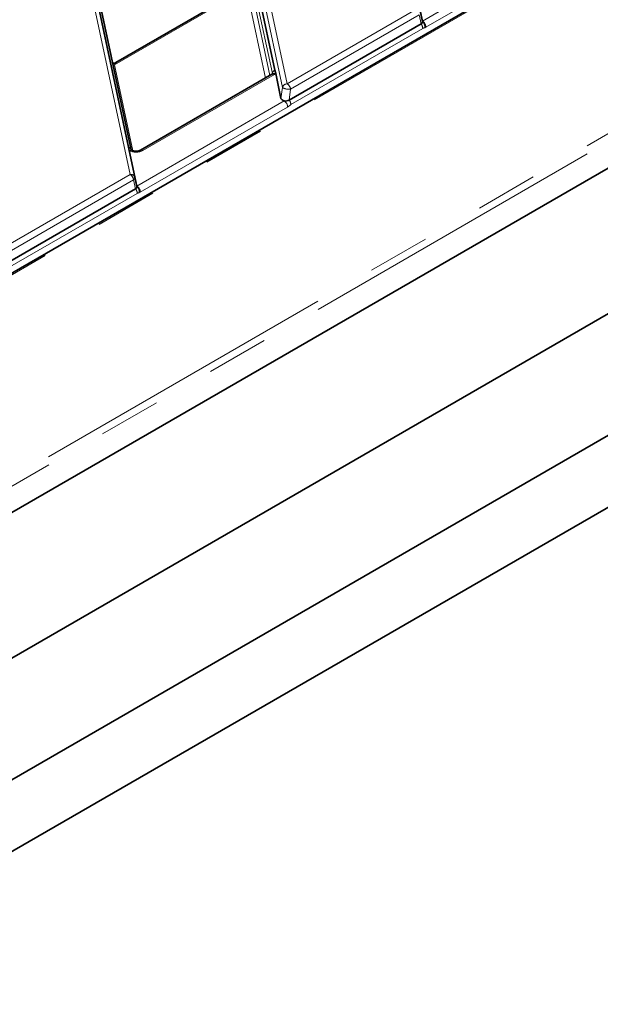
# Model space of a CAD drawing. Units: millimetres. Extents: x 8 to 571, y 1 to 291.
# Drawn here: x 333 to 345, y 205 to 225 of the extents above; entities that cross this region are included whole.
import ezdxf

# ---------------------------------------------------------------- set-up
doc = ezdxf.new("R2010")
doc.units = ezdxf.units.MM
doc.linetypes.add('PHANTOM', pattern=[12.7, 6.35, -1.27, 1.27, -1.27, 1.27, -1.27])

msp = doc.modelspace()

# ---------------------------------------------------------------- linework, layer by layer
at = {"color": 8, "linetype": 'PHANTOM', "lineweight": 18}
for p, q in [((322.6054, 209.9183), (399.5312, 254.3266)), ((399.6018, 254.1999), (322.676, 209.7916)), ((388.5283, 252.1261), (326.3751, 216.2458)), ((338.38, 223.8085), (337.1928, 229.3902)), ((337.2905, 229.4646), (338.4777, 223.8829)), ((338.1752, 224.0917), (337.0999, 229.1477)), ((335.271, 222.0317), (334.0838, 227.6134)), ((334.1815, 227.5528), (335.3687, 221.9711)), ((341.2393, 225.1642), (344.2498, 226.9021)), ((344.3205, 226.7768), (341.3099, 225.0389)), ((337.647, 225.8279), (334.9511, 224.2716)), ((338.0355, 224.0015), (337.647, 225.8279)), ((337.7313, 225.9009), (338.1244, 224.0528)), ((338.4777, 223.8829), (341.1036, 225.3988)), ((341.1733, 225.2911), (338.5473, 223.7752)), ((341.2136, 225.1056), (341.1733, 225.2911)), ((341.2468, 225.0144), (338.552, 223.4587)), ((341.3099, 225.0389), (341.2872, 225.0283)), ((334.9511, 224.2716), (335.3245, 222.5159)), ((338.217, 224.0724), (335.5309, 222.5218)), ((338.1748, 224.0824), (338.1752, 224.0917)), ((338.3515, 223.5832), (338.38, 223.8085)), ((338.5473, 223.7752), (338.5189, 223.55)), ((335.4066, 221.797), (338.4172, 223.535)), ((338.4879, 223.4097), (335.4773, 221.6717)), ((332.645, 220.5157), (335.271, 222.0317)), ((335.3406, 221.924), (332.7147, 220.4081)), ((335.3809, 221.7385), (335.3406, 221.924)), ((335.4141, 221.6473), (332.7194, 220.0916)), ((335.4773, 221.6717), (335.4546, 221.6612))]:
    msp.add_line(p, q, dxfattribs=at)
at = {"color": 7, "linetype": 'Continuous', "lineweight": 35}
for p, q in [((322.676, 209.254), (399.5503, 253.6326)), ((388.4783, 252.131), (326.3251, 216.2508)), ((396.1446, 244.7453), (325.4339, 203.9249)), ((325.4339, 205.3944), (393.599, 244.7453)), ((387.6, 243.7655), (325.4339, 207.8777)), ((337.1524, 229.2207), (338.2278, 224.1647)), ((335.2375, 222.5921), (334.21, 227.4231)), ((335.2887, 222.5375), (334.2612, 227.3685)), ((337.6688, 225.8709), (334.976, 224.3164)), ((341.2393, 225.1642), (341.0857, 225.8861)), ((341.2014, 225.3382), (341.2417, 225.1527)), ((341.2417, 225.1527), (341.2393, 225.1642)), ((338.5189, 223.55), (341.2136, 225.1056)), ((334.9121, 224.3083), (334.9193, 224.3067)), ((338.2278, 224.1647), (338.2434, 224.0913)), ((338.167, 224.0774), (335.4809, 222.5268)), ((338.2434, 224.0913), (338.3515, 223.5832)), ((335.2531, 222.519), (335.2375, 222.5921)), ((335.4066, 221.797), (335.2531, 222.519)), ((335.3687, 221.9711), (335.409, 221.7856)), ((335.409, 221.7856), (335.4066, 221.797)), ((332.6862, 220.1829), (335.3809, 221.7385))]:
    msp.add_line(p, q, dxfattribs=at)
at = {"color": 7, "linetype": 'Continuous', "lineweight": 35, "flags": 128}
msp.add_lwpolyline([(335.2901, 222.5266), (335.2888, 222.5372), (335.2887, 222.5375)], dxfattribs=at)
at = {"color": 8, "linetype": 'PHANTOM', "lineweight": 18}
for centre, radius, start, end in [((341.1572, 225.0353), 0.1528, 1.34483, 57.50033), ((341.0962, 225.0113), 0.1506, 1.17654, 38.78963), ((341.1544, 225.0502), 0.1346, 350.62718, 49.57608), ((334.9437, 224.368), 0.0966, 255.34934, 274.36019), ((338.2644, 224.0829), 0.0896, 114.12056, 174.33488), ((338.1878, 224.0325), 0.0495, 53.82896, 114.86058), ((338.2159, 224.0321), 0.0653, 65.10709, 126.09429), ((338.4799, 223.7785), 0.1044, 91.2332, 163.32261), ((338.5098, 224.0239), 0.2515, 238.92451, 278.59051), ((338.3927, 223.7516), 0.1564, 8.6904, 57.09323), ((338.4015, 223.4557), 0.1506, 1.17654, 38.78963), ((338.3351, 223.4061), 0.1528, 1.34483, 57.50033), ((335.2134, 222.5182), 0.0778, 14.40162, 71.91601), ((335.2823, 222.4816), 0.0475, 68.00425, 127.98905), ((335.5016, 222.4816), 0.0497, 53.92394, 113.81893), ((335.2846, 221.9444), 0.0883, 17.59934, 98.85065), ((335.186, 221.9004), 0.1564, 8.6904, 57.09323), ((335.3181, 221.9694), 0.0507, 296.42438, 1.94705), ((335.3245, 221.6681), 0.1528, 1.34483, 57.50033), ((335.3217, 221.6831), 0.1346, 350.62718, 49.57608), ((335.2636, 221.6442), 0.1506, 1.17654, 38.78963)]:
    msp.add_arc(centre, radius, start, end, dxfattribs=at)
at = {"color": 7, "linetype": 'Continuous', "lineweight": 35}
for centre, major_axis, ratio, start_param, end_param in [((341.1407, 225.1464), (0.1017, -0.001), 0.5686867, 5.5165106, 6.4092889), ((338.4515, 223.594), (0.1008, 0.0046), 0.6109673, 3.2426447, 4.3376802), ((338.4515, 223.594), (0.1008, 0.0046), 0.6109673, 4.3376802, 5.4162314), ((335.3081, 221.7793), (0.1017, -0.001), 0.5686867, 5.5165106, 6.4092889)]:
    msp.add_ellipse(centre, major_axis=major_axis, ratio=ratio, start_param=start_param, end_param=end_param, dxfattribs=at)
at = {"color": 8, "linetype": 'PHANTOM', "lineweight": 18}
for centre, major_axis, ratio, start_param, end_param in [((334.9565, 224.2013), (0.024, 0.1161), 0.2013109, 0.172611, 0.9625739), ((338.0754, 224.1541), (0.2001, -0.0001), 0.5769446, 5.498548, 5.709345), ((335.3898, 222.6037), (0.2001, 0.0003), 0.5787261, 3.9592377, 5.4945843)]:
    msp.add_ellipse(centre, major_axis=major_axis, ratio=ratio, start_param=start_param, end_param=end_param, dxfattribs=at)
for points, knots in [([(341.2872, 225.0283), (341.2836, 225.0272), (341.272, 225.0234), (341.2588, 225.0209), (341.2486, 225.0154), (341.2468, 225.0144)], [0, 0, 0, 0, 0.2700125, 0.8645582, 1, 1, 1, 1]), ([(338.1759, 224.0833), (338.176, 224.0835), (338.176, 224.0851), (338.1759, 224.088), (338.1755, 224.0905), (338.1752, 224.0917)], [0, 0, 0, 0, 0.0359699, 0.5165912, 1, 1, 1, 1]), ([(338.552, 223.4587), (338.5381, 223.4472), (338.5168, 223.4296), (338.4952, 223.4148), (338.4879, 223.4097)], [0, 0, 0, 0, 0.6581818, 1, 1, 1, 1]), ([(335.4546, 221.6612), (335.451, 221.66), (335.4393, 221.6563), (335.4261, 221.6537), (335.416, 221.6483), (335.4141, 221.6473)], [0, 0, 0, 0, 0.2700125, 0.8645582, 1, 1, 1, 1])]:
    msp.add_open_spline(points, degree=3, knots=knots, dxfattribs=at)
at = {"color": 7, "linetype": 'Continuous', "lineweight": 35}
for points, knots in [([(334.9751, 224.3167), (334.9738, 224.3157), (334.9645, 224.3087), (334.9441, 224.3039), (334.9267, 224.3067), (334.9194, 224.3078)], [0, 0, 0, 0, 0.084386, 0.6144347, 1, 1, 1, 1]), ([(338.1769, 224.0843), (338.1763, 224.0838), (338.1743, 224.082), (338.1701, 224.0794), (338.167, 224.0774)], [0, 0, 0, 0, 0.2529345, 1, 1, 1, 1]), ([(338.176, 224.0838), (338.1756, 224.0833), (338.1748, 224.0823), (338.177, 224.0842), (338.178, 224.0851)], [0, 0, 0, 0, 0.5280322, 1, 1, 1, 1]), ([(335.3003, 222.5256), (335.2998, 222.5258), (335.2978, 222.5269), (335.2898, 222.5347), (335.2877, 222.5419), (335.2885, 222.5374), (335.2888, 222.5358)], [0, 0, 0, 0, 0.1282603, 0.4918113, 0.824112, 1, 1, 1, 1]), ([(335.4809, 222.5268), (335.4756, 222.524), (335.4637, 222.5179), (335.4341, 222.5095), (335.3962, 222.5053), (335.3555, 222.5074), (335.3211, 222.5155), (335.3067, 222.5224), (335.3006, 222.5253)], [0, 0, 0, 0, 0.132105, 0.2972735, 0.4779443, 0.6684148, 0.8583547, 1, 1, 1, 1])]:
    msp.add_open_spline(points, degree=3, knots=knots, dxfattribs=at)

doc.saveas('drawing.dxf')
